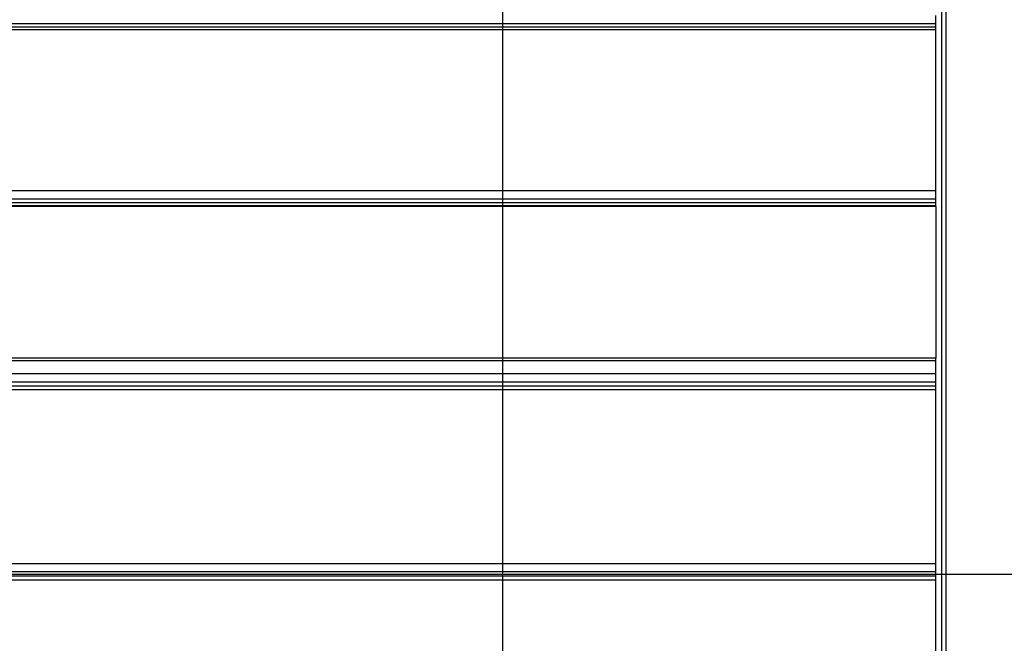
# Model space of a CAD drawing. Extents: x -25 to 78, y -106 to -8.
# Drawn here: x 10 to 15, y -32 to -28 of the extents above; entities that cross this region are included whole.
import ezdxf

# ---------------------------------------------------------------- set-up
doc = ezdxf.new("R2010")
doc.units = 0
doc.layers.get('0').update_dxf_attribs({"linetype": 'CONTINUOUS'})

msp = doc.modelspace()

# ---------------------------------------------------------------- linework, layer by layer
at = {"color": 0}
for points in [[(12.6218, -96.2249), (12.6218, -8.225)], [(12.6218, -96.2249), (12.6218, -8.225)], [(12.6218, -96.2249), (12.6218, -8.225)], [(12.6218, -96.2249), (12.6218, -8.225)], [(12.6218, -96.2249), (12.6218, -8.225)], [(12.6218, -96.2249), (12.6218, -8.225)], [(12.6218, -96.2249), (12.6218, -8.225)], [(12.6218, -96.2249), (12.6218, -8.225)], [(12.6218, -96.2249), (12.6218, -8.225)], [(12.6218, -96.2249), (12.6218, -8.225)], [(12.6218, -96.2249), (12.6218, -8.225)], [(12.6218, -96.2249), (12.6218, -8.225)], [(12.6218, -96.2249), (12.6218, -8.225)], [(12.6218, -96.2249), (12.6218, -8.225)], [(12.6218, -96.2249), (12.6218, -8.225)], [(12.6218, -96.2249), (12.6218, -8.225)], [(12.6218, -96.2249), (12.6218, -8.225)], [(12.6218, -96.2249), (12.6218, -8.225)], [(12.6218, -96.2249), (12.6218, -8.225)], [(12.6218, -96.2249), (12.6218, -8.225)], [(12.6218, -96.2249), (12.6218, -8.225)], [(14.7918, -34.9249), (14.7918, -22.915)], [(14.7918, -34.9249), (14.7918, -22.915)], [(14.7918, -34.9249), (14.7918, -22.915)], [(14.7918, -34.9249), (14.7918, -22.915)], [(14.7918, -34.9249), (14.7918, -22.915)], [(14.7918, -34.9249), (14.7918, -22.915)], [(14.7918, -34.9249), (14.7918, -22.915)], [(14.7918, -34.9249), (14.7918, -22.915)], [(14.7918, -34.9249), (14.7918, -22.915)], [(14.7918, -34.9249), (14.7918, -22.915)], [(14.7918, -34.9249), (14.7918, -22.915)], [(14.7918, -34.9249), (14.7918, -22.915)], [(14.7918, -34.9249), (14.7918, -22.915)], [(14.7918, -34.9249), (14.7918, -22.915)], [(14.7918, -34.9249), (14.7918, -22.915)], [(14.7918, -34.9249), (14.7918, -22.915)], [(14.7918, -34.9249), (14.7918, -22.915)], [(14.7918, -34.9249), (14.7918, -22.915)], [(14.7918, -34.9249), (14.7918, -22.915)], [(14.7918, -34.9249), (14.7918, -22.915)], [(14.7918, -34.9249), (14.7918, -22.915)], [(14.8118, -22.935), (14.8118, -34.9249)], [(14.8118, -22.935), (14.8118, -34.9249)], [(14.8118, -22.935), (14.8118, -34.9249)], [(14.8118, -22.935), (14.8118, -34.9249)], [(14.8118, -22.935), (14.8118, -34.9249)], [(14.8118, -22.935), (14.8118, -34.9249)], [(14.8118, -22.935), (14.8118, -34.9249)], [(14.8118, -22.935), (14.8118, -34.9249)], [(14.8118, -22.935), (14.8118, -34.9249)], [(14.8118, -22.935), (14.8118, -34.9249)], [(14.8118, -22.935), (14.8118, -34.9249)], [(14.8118, -22.935), (14.8118, -34.9249)], [(14.8118, -22.935), (14.8118, -34.9249)], [(14.8118, -22.935), (14.8118, -34.9249)], [(14.8118, -22.935), (14.8118, -34.9249)], [(14.8118, -22.935), (14.8118, -34.9249)], [(14.8118, -22.935), (14.8118, -34.9249)], [(14.8118, -22.935), (14.8118, -34.9249)], [(14.8118, -22.935), (14.8118, -34.9249)], [(14.8118, -22.935), (14.8118, -34.9249)], [(14.8118, -22.935), (14.8118, -34.9249)], [(14.7618, -28.5048), (14.7618, -28.4628)], [(14.7618, -28.5048), (14.7618, -28.4628)], [(14.7618, -28.5048), (14.7618, -28.4628)], [(14.7618, -28.5048), (14.7618, -28.4628)], [(14.7618, -28.5048), (14.7618, -28.4628)], [(14.7618, -28.5048), (14.7618, -28.4628)], [(14.7618, -28.5048), (14.7618, -28.4628)], [(14.7618, -28.5048), (14.7618, -28.4628)], [(14.7618, -28.5048), (14.7618, -28.4628)], [(14.7618, -28.5048), (14.7618, -28.4628)], [(14.7618, -28.5048), (14.7618, -28.4628)], [(14.7618, -28.5048), (14.7618, -28.4628)], [(14.7618, -28.5048), (14.7618, -28.4628)], [(14.7618, -28.5048), (14.7618, -28.4628)], [(14.7618, -28.5048), (14.7618, -28.4628)], [(14.7618, -28.5048), (14.7618, -28.4628)], [(14.7618, -28.5048), (14.7618, -28.4628)], [(14.7618, -28.5048), (14.7618, -28.4628)], [(14.7618, -28.5048), (14.7618, -28.4628)], [(14.7618, -28.5048), (14.7618, -28.4628)], [(14.7618, -28.5048), (14.7618, -28.4628)], [(14.7618, -28.5048), (5.7618, -28.5048)], [(14.7618, -28.5048), (5.7618, -28.5048)], [(14.7618, -28.5048), (5.7618, -28.5048)], [(14.7618, -28.5048), (5.7618, -28.5048)], [(14.7618, -28.5048), (5.7618, -28.5048)], [(14.7618, -28.5048), (5.7618, -28.5048)], [(14.7618, -28.5048), (5.7618, -28.5048)], [(14.7618, -28.5048), (5.7618, -28.5048)], [(14.7618, -28.5048), (5.7618, -28.5048)], [(14.7618, -28.5048), (5.7618, -28.5048)], [(14.7618, -28.5048), (5.7618, -28.5048)], [(14.7618, -28.5048), (5.7618, -28.5048)], [(14.7618, -28.5048), (5.7618, -28.5048)], [(14.7618, -28.5048), (5.7618, -28.5048)], [(14.7618, -28.5048), (5.7618, -28.5048)], [(14.7618, -28.5048), (5.7618, -28.5048)], [(14.7618, -28.5048), (5.7618, -28.5048)], [(14.7618, -28.5048), (5.7618, -28.5048)], [(14.7618, -28.5048), (5.7618, -28.5048)], [(14.7618, -28.5048), (5.7618, -28.5048)], [(14.7618, -28.5048), (5.7618, -28.5048)], [(14.7618, -28.5048), (14.7618, -28.5048)], [(14.7618, -28.5205), (14.7618, -28.5048)], [(14.7618, -28.5205), (14.7618, -28.5048)], [(14.7618, -28.5205), (14.7618, -28.5048)], [(14.7618, -28.5205), (14.7618, -28.5048)], [(14.7618, -28.5205), (14.7618, -28.5048)], [(14.7618, -28.5205), (14.7618, -28.5048)], [(14.7618, -28.5205), (14.7618, -28.5048)], [(14.7618, -28.5205), (14.7618, -28.5048)], [(14.7618, -28.5205), (14.7618, -28.5048)], [(14.7618, -28.5205), (14.7618, -28.5048)], [(14.7618, -28.5205), (14.7618, -28.5048)], [(14.7618, -28.5205), (14.7618, -28.5048)], [(14.7618, -28.5205), (14.7618, -28.5048)], [(14.7618, -28.5205), (14.7618, -28.5048)], [(14.7618, -28.5205), (14.7618, -28.5048)], [(14.7618, -28.5205), (14.7618, -28.5048)], [(14.7618, -28.5205), (14.7618, -28.5048)], [(14.7618, -28.5205), (14.7618, -28.5048)], [(14.7618, -28.5205), (14.7618, -28.5048)], [(14.7618, -28.5205), (14.7618, -28.5048)], [(14.7618, -28.5205), (14.7618, -28.5048)], [(14.7618, -28.5048), (14.7618, -28.5048)], [(14.7618, -28.5048), (14.7618, -28.5048)], [(14.7618, -28.5205), (5.7618, -28.5205)], [(14.7618, -28.5205), (5.7618, -28.5205)], [(14.7618, -28.5205), (5.7618, -28.5205)], [(14.7618, -28.5205), (5.7618, -28.5205)], [(14.7618, -28.5205), (5.7618, -28.5205)], [(14.7618, -28.5205), (5.7618, -28.5205)], [(14.7618, -28.5205), (5.7618, -28.5205)], [(14.7618, -28.5205), (5.7618, -28.5205)], [(14.7618, -28.5205), (5.7618, -28.5205)], [(14.7618, -28.5205), (5.7618, -28.5205)], [(14.7618, -28.5205), (5.7618, -28.5205)], [(14.7618, -28.5205), (5.7618, -28.5205)], [(14.7618, -28.5205), (5.7618, -28.5205)], [(14.7618, -28.5205), (5.7618, -28.5205)], [(14.7618, -28.5205), (5.7618, -28.5205)], [(14.7618, -28.5205), (5.7618, -28.5205)], [(14.7618, -28.5205), (5.7618, -28.5205)], [(14.7618, -28.5205), (5.7618, -28.5205)], [(14.7618, -28.5205), (5.7618, -28.5205)], [(14.7618, -28.5205), (5.7618, -28.5205)], [(14.7618, -28.5205), (5.7618, -28.5205)], [(14.7618, -28.5344), (5.7618, -28.5344)], [(14.7618, -28.5344), (5.7618, -28.5344)], [(14.7618, -28.5344), (5.7618, -28.5344)], [(14.7618, -28.5344), (5.7618, -28.5344)], [(14.7618, -28.5344), (5.7618, -28.5344)], [(14.7618, -28.5344), (5.7618, -28.5344)], [(14.7618, -28.5344), (5.7618, -28.5344)], [(14.7618, -28.5344), (5.7618, -28.5344)], [(14.7618, -28.5344), (5.7618, -28.5344)], [(14.7618, -28.5344), (5.7618, -28.5344)], [(14.7618, -28.5344), (5.7618, -28.5344)], [(14.7618, -28.5344), (5.7618, -28.5344)], [(14.7618, -28.5344), (5.7618, -28.5344)], [(14.7618, -28.5344), (5.7618, -28.5344)], [(14.7618, -28.5344), (5.7618, -28.5344)], [(14.7618, -28.5344), (5.7618, -28.5344)], [(14.7618, -28.5344), (5.7618, -28.5344)], [(14.7618, -28.5344), (5.7618, -28.5344)], [(14.7618, -28.5344), (5.7618, -28.5344)], [(14.7618, -28.5344), (5.7618, -28.5344)], [(14.7618, -28.5344), (5.7618, -28.5344)], [(14.7618, -28.5205), (14.7618, -28.5205)], [(14.7618, -28.5344), (14.7618, -28.5205)], [(14.7618, -28.5344), (14.7618, -28.5205)], [(14.7618, -28.5344), (14.7618, -28.5205)], [(14.7618, -28.5344), (14.7618, -28.5205)], [(14.7618, -28.5344), (14.7618, -28.5205)], [(14.7618, -28.5344), (14.7618, -28.5205)], [(14.7618, -28.5344), (14.7618, -28.5205)], [(14.7618, -28.5344), (14.7618, -28.5205)], [(14.7618, -28.5344), (14.7618, -28.5205)], [(14.7618, -28.5344), (14.7618, -28.5205)], [(14.7618, -28.5344), (14.7618, -28.5205)], [(14.7618, -28.5344), (14.7618, -28.5205)], [(14.7618, -28.5344), (14.7618, -28.5205)], [(14.7618, -28.5344), (14.7618, -28.5205)], [(14.7618, -28.5344), (14.7618, -28.5205)], [(14.7618, -28.5344), (14.7618, -28.5205)], [(14.7618, -28.5344), (14.7618, -28.5205)], [(14.7618, -28.5344), (14.7618, -28.5205)], [(14.7618, -28.5344), (14.7618, -28.5205)], [(14.7618, -28.5344), (14.7618, -28.5205)], [(14.7618, -28.5344), (14.7618, -28.5205)], [(14.7618, -28.5205), (14.7618, -28.5205)], [(14.7618, -28.5205), (14.7618, -28.5205)], [(14.7618, -28.5344), (14.7618, -28.5344)], [(14.7618, -29.3287), (14.7618, -28.5344)], [(14.7618, -29.3287), (14.7618, -28.5344)], [(14.7618, -29.3287), (14.7618, -28.5344)], [(14.7618, -29.3287), (14.7618, -28.5344)], [(14.7618, -29.3287), (14.7618, -28.5344)], [(14.7618, -29.3287), (14.7618, -28.5344)], [(14.7618, -29.3287), (14.7618, -28.5344)], [(14.7618, -29.3287), (14.7618, -28.5344)], [(14.7618, -29.3287), (14.7618, -28.5344)], [(14.7618, -29.3287), (14.7618, -28.5344)], [(14.7618, -29.3287), (14.7618, -28.5344)], [(14.7618, -29.3287), (14.7618, -28.5344)], [(14.7618, -29.3287), (14.7618, -28.5344)], [(14.7618, -29.3287), (14.7618, -28.5344)], [(14.7618, -29.3287), (14.7618, -28.5344)], [(14.7618, -29.3287), (14.7618, -28.5344)], [(14.7618, -29.3287), (14.7618, -28.5344)], [(14.7618, -29.3287), (14.7618, -28.5344)], [(14.7618, -29.3287), (14.7618, -28.5344)], [(14.7618, -29.3287), (14.7618, -28.5344)], [(14.7618, -29.3287), (14.7618, -28.5344)], [(14.7618, -28.5344), (14.7618, -28.5344)], [(14.7618, -28.5344), (14.7618, -28.5344)], [(14.7618, -29.3287), (5.7618, -29.3287)], [(14.7618, -29.3287), (5.7618, -29.3287)], [(14.7618, -29.3287), (5.7618, -29.3287)], [(14.7618, -29.3287), (5.7618, -29.3287)], [(14.7618, -29.3287), (5.7618, -29.3287)], [(14.7618, -29.3287), (5.7618, -29.3287)], [(14.7618, -29.3287), (5.7618, -29.3287)], [(14.7618, -29.3287), (5.7618, -29.3287)], [(14.7618, -29.3287), (5.7618, -29.3287)], [(14.7618, -29.3287), (5.7618, -29.3287)], [(14.7618, -29.3287), (5.7618, -29.3287)], [(14.7618, -29.3287), (5.7618, -29.3287)], [(14.7618, -29.3287), (5.7618, -29.3287)], [(14.7618, -29.3287), (5.7618, -29.3287)], [(14.7618, -29.3287), (5.7618, -29.3287)], [(14.7618, -29.3287), (5.7618, -29.3287)], [(14.7618, -29.3287), (5.7618, -29.3287)], [(14.7618, -29.3287), (5.7618, -29.3287)], [(14.7618, -29.3287), (5.7618, -29.3287)], [(14.7618, -29.3287), (5.7618, -29.3287)], [(14.7618, -29.3287), (5.7618, -29.3287)], [(14.7618, -29.3287), (14.7618, -29.3287)], [(14.7618, -29.37), (14.7618, -29.3287)], [(14.7618, -29.37), (14.7618, -29.3287)], [(14.7618, -29.37), (14.7618, -29.3287)], [(14.7618, -29.37), (14.7618, -29.3287)], [(14.7618, -29.37), (14.7618, -29.3287)], [(14.7618, -29.37), (14.7618, -29.3287)], [(14.7618, -29.37), (14.7618, -29.3287)], [(14.7618, -29.37), (14.7618, -29.3287)], [(14.7618, -29.37), (14.7618, -29.3287)], [(14.7618, -29.37), (14.7618, -29.3287)], [(14.7618, -29.37), (14.7618, -29.3287)], [(14.7618, -29.37), (14.7618, -29.3287)], [(14.7618, -29.37), (14.7618, -29.3287)], [(14.7618, -29.37), (14.7618, -29.3287)], [(14.7618, -29.37), (14.7618, -29.3287)], [(14.7618, -29.37), (14.7618, -29.3287)], [(14.7618, -29.37), (14.7618, -29.3287)], [(14.7618, -29.37), (14.7618, -29.3287)], [(14.7618, -29.37), (14.7618, -29.3287)], [(14.7618, -29.37), (14.7618, -29.3287)], [(14.7618, -29.37), (14.7618, -29.3287)], [(14.7618, -29.3287), (14.7618, -29.3287)], [(14.7618, -29.3287), (14.7618, -29.3287)], [(14.7618, -29.37), (5.7618, -29.37)], [(14.7618, -29.37), (5.7618, -29.37)], [(14.7618, -29.37), (5.7618, -29.37)], [(14.7618, -29.37), (5.7618, -29.37)], [(14.7618, -29.37), (5.7618, -29.37)], [(14.7618, -29.37), (5.7618, -29.37)], [(14.7618, -29.37), (5.7618, -29.37)], [(14.7618, -29.37), (5.7618, -29.37)], [(14.7618, -29.37), (5.7618, -29.37)], [(14.7618, -29.37), (5.7618, -29.37)], [(14.7618, -29.37), (5.7618, -29.37)], [(14.7618, -29.37), (5.7618, -29.37)], [(14.7618, -29.37), (5.7618, -29.37)], [(14.7618, -29.37), (5.7618, -29.37)], [(14.7618, -29.37), (5.7618, -29.37)], [(14.7618, -29.37), (5.7618, -29.37)], [(14.7618, -29.37), (5.7618, -29.37)], [(14.7618, -29.37), (5.7618, -29.37)], [(14.7618, -29.37), (5.7618, -29.37)], [(14.7618, -29.37), (5.7618, -29.37)], [(14.7618, -29.37), (5.7618, -29.37)], [(14.7618, -29.388), (5.7618, -29.388)], [(14.7618, -29.388), (5.7618, -29.388)], [(14.7618, -29.388), (5.7618, -29.388)], [(14.7618, -29.388), (5.7618, -29.388)], [(14.7618, -29.388), (5.7618, -29.388)], [(14.7618, -29.388), (5.7618, -29.388)], [(14.7618, -29.388), (5.7618, -29.388)], [(14.7618, -29.388), (5.7618, -29.388)], [(14.7618, -29.388), (5.7618, -29.388)], [(14.7618, -29.388), (5.7618, -29.388)], [(14.7618, -29.388), (5.7618, -29.388)], [(14.7618, -29.388), (5.7618, -29.388)], [(14.7618, -29.388), (5.7618, -29.388)], [(14.7618, -29.388), (5.7618, -29.388)], [(14.7618, -29.388), (5.7618, -29.388)], [(14.7618, -29.388), (5.7618, -29.388)], [(14.7618, -29.388), (5.7618, -29.388)], [(14.7618, -29.388), (5.7618, -29.388)], [(14.7618, -29.388), (5.7618, -29.388)], [(14.7618, -29.388), (5.7618, -29.388)], [(14.7618, -29.388), (5.7618, -29.388)], [(14.7618, -29.37), (14.7618, -29.37)], [(14.7618, -29.388), (14.7618, -29.37)], [(14.7618, -29.388), (14.7618, -29.37)], [(14.7618, -29.388), (14.7618, -29.37)], [(14.7618, -29.388), (14.7618, -29.37)], [(14.7618, -29.388), (14.7618, -29.37)], [(14.7618, -29.388), (14.7618, -29.37)], [(14.7618, -29.388), (14.7618, -29.37)], [(14.7618, -29.388), (14.7618, -29.37)], [(14.7618, -29.388), (14.7618, -29.37)], [(14.7618, -29.388), (14.7618, -29.37)], [(14.7618, -29.388), (14.7618, -29.37)], [(14.7618, -29.388), (14.7618, -29.37)], [(14.7618, -29.388), (14.7618, -29.37)], [(14.7618, -29.388), (14.7618, -29.37)], [(14.7618, -29.388), (14.7618, -29.37)], [(14.7618, -29.388), (14.7618, -29.37)], [(14.7618, -29.388), (14.7618, -29.37)], [(14.7618, -29.388), (14.7618, -29.37)], [(14.7618, -29.388), (14.7618, -29.37)], [(14.7618, -29.388), (14.7618, -29.37)], [(14.7618, -29.388), (14.7618, -29.37)], [(14.7618, -29.37), (14.7618, -29.37)], [(14.7618, -29.37), (14.7618, -29.37)], [(14.7618, -29.388), (14.7618, -29.388)], [(14.7618, -29.388), (14.7618, -29.388)], [(14.7618, -29.4039), (14.7618, -29.388)], [(14.7618, -29.4039), (14.7618, -29.388)], [(14.7618, -29.4039), (14.7618, -29.388)], [(14.7618, -29.4039), (14.7618, -29.388)], [(14.7618, -29.4039), (14.7618, -29.388)], [(14.7618, -29.4039), (14.7618, -29.388)], [(14.7618, -29.4039), (14.7618, -29.388)], [(14.7618, -29.4039), (14.7618, -29.388)], [(14.7618, -29.4039), (14.7618, -29.388)], [(14.7618, -29.4039), (14.7618, -29.388)], [(14.7618, -29.4039), (14.7618, -29.388)], [(14.7618, -29.4039), (14.7618, -29.388)], [(14.7618, -29.4039), (14.7618, -29.388)], [(14.7618, -29.4039), (14.7618, -29.388)], [(14.7618, -29.4039), (14.7618, -29.388)], [(14.7618, -29.4039), (14.7618, -29.388)], [(14.7618, -29.4039), (14.7618, -29.388)], [(14.7618, -29.4039), (14.7618, -29.388)], [(14.7618, -29.4039), (14.7618, -29.388)], [(14.7618, -29.4039), (14.7618, -29.388)], [(14.7618, -29.4039), (14.7618, -29.388)], [(14.7618, -29.388), (14.7618, -29.388)], [(14.7618, -29.4039), (5.7618, -29.4039)], [(14.7618, -29.4039), (5.7618, -29.4039)], [(14.7618, -29.4039), (5.7618, -29.4039)], [(14.7618, -29.4039), (5.7618, -29.4039)], [(14.7618, -29.4039), (5.7618, -29.4039)], [(14.7618, -29.4039), (5.7618, -29.4039)], [(14.7618, -29.4039), (5.7618, -29.4039)], [(14.7618, -29.4039), (5.7618, -29.4039)], [(14.7618, -29.4039), (5.7618, -29.4039)], [(14.7618, -29.4039), (5.7618, -29.4039)], [(14.7618, -29.4039), (5.7618, -29.4039)], [(14.7618, -29.4039), (5.7618, -29.4039)], [(14.7618, -29.4039), (5.7618, -29.4039)], [(14.7618, -29.4039), (5.7618, -29.4039)], [(14.7618, -29.4039), (5.7618, -29.4039)], [(14.7618, -29.4039), (5.7618, -29.4039)], [(14.7618, -29.4039), (5.7618, -29.4039)], [(14.7618, -29.4039), (5.7618, -29.4039)], [(14.7618, -29.4039), (5.7618, -29.4039)], [(14.7618, -29.4039), (5.7618, -29.4039)], [(14.7618, -29.4039), (5.7618, -29.4039)], [(14.7618, -29.4064), (5.7618, -29.4064)], [(14.7618, -29.4064), (5.7618, -29.4064)], [(14.7618, -29.4064), (5.7618, -29.4064)], [(14.7618, -29.4064), (5.7618, -29.4064)], [(14.7618, -29.4064), (5.7618, -29.4064)], [(14.7618, -29.4064), (5.7618, -29.4064)], [(14.7618, -29.4064), (5.7618, -29.4064)], [(14.7618, -29.4064), (5.7618, -29.4064)], [(14.7618, -29.4064), (5.7618, -29.4064)], [(14.7618, -29.4064), (5.7618, -29.4064)], [(14.7618, -29.4064), (5.7618, -29.4064)], [(14.7618, -29.4064), (5.7618, -29.4064)], [(14.7618, -29.4064), (5.7618, -29.4064)], [(14.7618, -29.4064), (5.7618, -29.4064)], [(14.7618, -29.4064), (5.7618, -29.4064)], [(14.7618, -29.4064), (5.7618, -29.4064)], [(14.7618, -29.4064), (5.7618, -29.4064)], [(14.7618, -29.4064), (5.7618, -29.4064)], [(14.7618, -29.4064), (5.7618, -29.4064)], [(14.7618, -29.4064), (5.7618, -29.4064)], [(14.7618, -29.4064), (5.7618, -29.4064)], [(14.7618, -29.4039), (14.7618, -29.4039)], [(14.7618, -29.4064), (14.7618, -29.4039)], [(14.7618, -29.4064), (14.7618, -29.4039)], [(14.7618, -29.4064), (14.7618, -29.4039)], [(14.7618, -29.4064), (14.7618, -29.4039)], [(14.7618, -29.4064), (14.7618, -29.4039)], [(14.7618, -29.4064), (14.7618, -29.4039)], [(14.7618, -29.4064), (14.7618, -29.4039)], [(14.7618, -29.4064), (14.7618, -29.4039)], [(14.7618, -29.4064), (14.7618, -29.4039)], [(14.7618, -29.4064), (14.7618, -29.4039)], [(14.7618, -29.4064), (14.7618, -29.4039)], [(14.7618, -29.4064), (14.7618, -29.4039)], [(14.7618, -29.4064), (14.7618, -29.4039)], [(14.7618, -29.4064), (14.7618, -29.4039)], [(14.7618, -29.4064), (14.7618, -29.4039)], [(14.7618, -29.4064), (14.7618, -29.4039)], [(14.7618, -29.4064), (14.7618, -29.4039)], [(14.7618, -29.4064), (14.7618, -29.4039)], [(14.7618, -29.4064), (14.7618, -29.4039)], [(14.7618, -29.4064), (14.7618, -29.4039)], [(14.7618, -29.4064), (14.7618, -29.4039)], [(14.7618, -29.4039), (14.7618, -29.4039)], [(14.7618, -29.4039), (14.7618, -29.4039)], [(14.7618, -29.4064), (14.7618, -29.4064)], [(14.7618, -29.4064), (14.7618, -30.1553)], [(14.7618, -29.4064), (14.7618, -30.1553)], [(14.7618, -29.4064), (14.7618, -30.1553)], [(14.7618, -29.4064), (14.7618, -30.1553)], [(14.7618, -29.4064), (14.7618, -30.1553)], [(14.7618, -29.4064), (14.7618, -30.1553)], [(14.7618, -29.4064), (14.7618, -30.1553)], [(14.7618, -29.4064), (14.7618, -30.1553)], [(14.7618, -29.4064), (14.7618, -30.1553)], [(14.7618, -29.4064), (14.7618, -30.1553)], [(14.7618, -29.4064), (14.7618, -30.1553)], [(14.7618, -29.4064), (14.7618, -30.1553)], [(14.7618, -29.4064), (14.7618, -30.1553)], [(14.7618, -29.4064), (14.7618, -30.1553)], [(14.7618, -29.4064), (14.7618, -30.1553)], [(14.7618, -29.4064), (14.7618, -30.1553)], [(14.7618, -29.4064), (14.7618, -30.1553)], [(14.7618, -29.4064), (14.7618, -30.1553)], [(14.7618, -29.4064), (14.7618, -30.1553)], [(14.7618, -29.4064), (14.7618, -30.1553)], [(14.7618, -29.4064), (14.7618, -30.1553)], [(14.7618, -29.4064), (14.7618, -29.4064)], [(14.7618, -29.4064), (14.7618, -29.4064)], [(14.7618, -30.1553), (5.7618, -30.1553)], [(14.7618, -30.1553), (5.7618, -30.1553)], [(14.7618, -30.1553), (5.7618, -30.1553)], [(14.7618, -30.1553), (5.7618, -30.1553)], [(14.7618, -30.1553), (5.7618, -30.1553)], [(14.7618, -30.1553), (5.7618, -30.1553)], [(14.7618, -30.1553), (5.7618, -30.1553)], [(14.7618, -30.1553), (5.7618, -30.1553)], [(14.7618, -30.1553), (5.7618, -30.1553)], [(14.7618, -30.1553), (5.7618, -30.1553)], [(14.7618, -30.1553), (5.7618, -30.1553)], [(14.7618, -30.1553), (5.7618, -30.1553)], [(14.7618, -30.1553), (5.7618, -30.1553)], [(14.7618, -30.1553), (5.7618, -30.1553)], [(14.7618, -30.1553), (5.7618, -30.1553)], [(14.7618, -30.1553), (5.7618, -30.1553)], [(14.7618, -30.1553), (5.7618, -30.1553)], [(14.7618, -30.1553), (5.7618, -30.1553)], [(14.7618, -30.1553), (5.7618, -30.1553)], [(14.7618, -30.1553), (5.7618, -30.1553)], [(14.7618, -30.1553), (5.7618, -30.1553)], [(5.7618, -30.1666), (14.7618, -30.1666)], [(5.7618, -30.1666), (14.7618, -30.1666)], [(5.7618, -30.1666), (14.7618, -30.1666)], [(5.7618, -30.1666), (14.7618, -30.1666)], [(5.7618, -30.1666), (14.7618, -30.1666)], [(5.7618, -30.1666), (14.7618, -30.1666)], [(5.7618, -30.1666), (14.7618, -30.1666)], [(5.7618, -30.1666), (14.7618, -30.1666)], [(5.7618, -30.1666), (14.7618, -30.1666)], [(5.7618, -30.1666), (14.7618, -30.1666)], [(5.7618, -30.1666), (14.7618, -30.1666)], [(5.7618, -30.1666), (14.7618, -30.1666)], [(5.7618, -30.1666), (14.7618, -30.1666)], [(5.7618, -30.1666), (14.7618, -30.1666)], [(5.7618, -30.1666), (14.7618, -30.1666)], [(5.7618, -30.1666), (14.7618, -30.1666)], [(5.7618, -30.1666), (14.7618, -30.1666)], [(5.7618, -30.1666), (14.7618, -30.1666)], [(5.7618, -30.1666), (14.7618, -30.1666)], [(5.7618, -30.1666), (14.7618, -30.1666)], [(5.7618, -30.1666), (14.7618, -30.1666)], [(14.7618, -30.1553), (14.7618, -30.1553)], [(14.7618, -30.1666), (14.7618, -30.1553)], [(14.7618, -30.1666), (14.7618, -30.1553)], [(14.7618, -30.1666), (14.7618, -30.1553)], [(14.7618, -30.1666), (14.7618, -30.1553)], [(14.7618, -30.1666), (14.7618, -30.1553)], [(14.7618, -30.1666), (14.7618, -30.1553)], [(14.7618, -30.1666), (14.7618, -30.1553)], [(14.7618, -30.1666), (14.7618, -30.1553)], [(14.7618, -30.1666), (14.7618, -30.1553)], [(14.7618, -30.1666), (14.7618, -30.1553)], [(14.7618, -30.1666), (14.7618, -30.1553)], [(14.7618, -30.1666), (14.7618, -30.1553)], [(14.7618, -30.1666), (14.7618, -30.1553)], [(14.7618, -30.1666), (14.7618, -30.1553)], [(14.7618, -30.1666), (14.7618, -30.1553)], [(14.7618, -30.1666), (14.7618, -30.1553)], [(14.7618, -30.1666), (14.7618, -30.1553)], [(14.7618, -30.1666), (14.7618, -30.1553)], [(14.7618, -30.1666), (14.7618, -30.1553)], [(14.7618, -30.1666), (14.7618, -30.1553)], [(14.7618, -30.1666), (14.7618, -30.1553)], [(14.7618, -30.1553), (14.7618, -30.1553)], [(14.7618, -30.1553), (14.7618, -30.1553)], [(14.7618, -30.1666), (14.7618, -30.1666)], [(14.7618, -30.1666), (14.7618, -30.1666)], [(14.7618, -30.1666), (14.7618, -30.1666)], [(14.7618, -30.2334), (14.7618, -30.1666)], [(14.7618, -30.2334), (14.7618, -30.1666)], [(14.7618, -30.2334), (14.7618, -30.1666)], [(14.7618, -30.2334), (14.7618, -30.1666)], [(14.7618, -30.2334), (14.7618, -30.1666)], [(14.7618, -30.2334), (14.7618, -30.1666)], [(14.7618, -30.2334), (14.7618, -30.1666)], [(14.7618, -30.2334), (14.7618, -30.1666)], [(14.7618, -30.2334), (14.7618, -30.1666)], [(14.7618, -30.2334), (14.7618, -30.1666)], [(14.7618, -30.2334), (14.7618, -30.1666)], [(14.7618, -30.2334), (14.7618, -30.1666)], [(14.7618, -30.2334), (14.7618, -30.1666)], [(14.7618, -30.2334), (14.7618, -30.1666)], [(14.7618, -30.2334), (14.7618, -30.1666)], [(14.7618, -30.2334), (14.7618, -30.1666)], [(14.7618, -30.2334), (14.7618, -30.1666)], [(14.7618, -30.2334), (14.7618, -30.1666)], [(14.7618, -30.2334), (14.7618, -30.1666)], [(14.7618, -30.2334), (14.7618, -30.1666)], [(14.7618, -30.2334), (14.7618, -30.1666)], [(14.7618, -30.2334), (5.7618, -30.2334)], [(14.7618, -30.2334), (5.7618, -30.2334)], [(14.7618, -30.2334), (5.7618, -30.2334)], [(14.7618, -30.2334), (5.7618, -30.2334)], [(14.7618, -30.2334), (5.7618, -30.2334)], [(14.7618, -30.2334), (5.7618, -30.2334)], [(14.7618, -30.2334), (5.7618, -30.2334)], [(14.7618, -30.2334), (5.7618, -30.2334)], [(14.7618, -30.2334), (5.7618, -30.2334)], [(14.7618, -30.2334), (5.7618, -30.2334)], [(14.7618, -30.2334), (5.7618, -30.2334)], [(14.7618, -30.2334), (5.7618, -30.2334)], [(14.7618, -30.2334), (5.7618, -30.2334)], [(14.7618, -30.2334), (5.7618, -30.2334)], [(14.7618, -30.2334), (5.7618, -30.2334)], [(14.7618, -30.2334), (5.7618, -30.2334)], [(14.7618, -30.2334), (5.7618, -30.2334)], [(14.7618, -30.2334), (5.7618, -30.2334)], [(14.7618, -30.2334), (5.7618, -30.2334)], [(14.7618, -30.2334), (5.7618, -30.2334)], [(14.7618, -30.2334), (5.7618, -30.2334)], [(14.7618, -30.2334), (14.7618, -30.2334)], [(14.7618, -30.2739), (14.7618, -30.2334)], [(14.7618, -30.2739), (14.7618, -30.2334)], [(14.7618, -30.2739), (14.7618, -30.2334)], [(14.7618, -30.2739), (14.7618, -30.2334)], [(14.7618, -30.2739), (14.7618, -30.2334)], [(14.7618, -30.2739), (14.7618, -30.2334)], [(14.7618, -30.2739), (14.7618, -30.2334)], [(14.7618, -30.2739), (14.7618, -30.2334)], [(14.7618, -30.2739), (14.7618, -30.2334)], [(14.7618, -30.2739), (14.7618, -30.2334)], [(14.7618, -30.2739), (14.7618, -30.2334)], [(14.7618, -30.2739), (14.7618, -30.2334)], [(14.7618, -30.2739), (14.7618, -30.2334)], [(14.7618, -30.2739), (14.7618, -30.2334)], [(14.7618, -30.2739), (14.7618, -30.2334)], [(14.7618, -30.2739), (14.7618, -30.2334)], [(14.7618, -30.2739), (14.7618, -30.2334)], [(14.7618, -30.2739), (14.7618, -30.2334)], [(14.7618, -30.2739), (14.7618, -30.2334)], [(14.7618, -30.2739), (14.7618, -30.2334)], [(14.7618, -30.2739), (14.7618, -30.2334)], [(14.7618, -30.2334), (14.7618, -30.2334)], [(14.7618, -30.2334), (14.7618, -30.2334)], [(14.7618, -30.2739), (5.7618, -30.2739)], [(14.7618, -30.2739), (5.7618, -30.2739)], [(14.7618, -30.2739), (5.7618, -30.2739)], [(14.7618, -30.2739), (5.7618, -30.2739)], [(14.7618, -30.2739), (5.7618, -30.2739)], [(14.7618, -30.2739), (5.7618, -30.2739)], [(14.7618, -30.2739), (5.7618, -30.2739)], [(14.7618, -30.2739), (5.7618, -30.2739)], [(14.7618, -30.2739), (5.7618, -30.2739)], [(14.7618, -30.2739), (5.7618, -30.2739)], [(14.7618, -30.2739), (5.7618, -30.2739)], [(14.7618, -30.2739), (5.7618, -30.2739)], [(14.7618, -30.2739), (5.7618, -30.2739)], [(14.7618, -30.2739), (5.7618, -30.2739)], [(14.7618, -30.2739), (5.7618, -30.2739)], [(14.7618, -30.2739), (5.7618, -30.2739)], [(14.7618, -30.2739), (5.7618, -30.2739)], [(14.7618, -30.2739), (5.7618, -30.2739)], [(14.7618, -30.2739), (5.7618, -30.2739)], [(14.7618, -30.2739), (5.7618, -30.2739)], [(14.7618, -30.2739), (5.7618, -30.2739)], [(14.7618, -30.294), (5.7618, -30.294)], [(14.7618, -30.294), (5.7618, -30.294)], [(14.7618, -30.294), (5.7618, -30.294)], [(14.7618, -30.294), (5.7618, -30.294)], [(14.7618, -30.294), (5.7618, -30.294)], [(14.7618, -30.294), (5.7618, -30.294)], [(14.7618, -30.294), (5.7618, -30.294)], [(14.7618, -30.294), (5.7618, -30.294)], [(14.7618, -30.294), (5.7618, -30.294)], [(14.7618, -30.294), (5.7618, -30.294)], [(14.7618, -30.294), (5.7618, -30.294)], [(14.7618, -30.294), (5.7618, -30.294)], [(14.7618, -30.294), (5.7618, -30.294)], [(14.7618, -30.294), (5.7618, -30.294)], [(14.7618, -30.294), (5.7618, -30.294)], [(14.7618, -30.294), (5.7618, -30.294)], [(14.7618, -30.294), (5.7618, -30.294)], [(14.7618, -30.294), (5.7618, -30.294)], [(14.7618, -30.294), (5.7618, -30.294)], [(14.7618, -30.294), (5.7618, -30.294)], [(14.7618, -30.294), (5.7618, -30.294)], [(14.7618, -30.3119), (5.7618, -30.3119)], [(14.7618, -30.3119), (5.7618, -30.3119)], [(14.7618, -30.3119), (5.7618, -30.3119)], [(14.7618, -30.3119), (5.7618, -30.3119)], [(14.7618, -30.3119), (5.7618, -30.3119)], [(14.7618, -30.3119), (5.7618, -30.3119)], [(14.7618, -30.3119), (5.7618, -30.3119)], [(14.7618, -30.3119), (5.7618, -30.3119)], [(14.7618, -30.3119), (5.7618, -30.3119)], [(14.7618, -30.3119), (5.7618, -30.3119)], [(14.7618, -30.3119), (5.7618, -30.3119)], [(14.7618, -30.3119), (5.7618, -30.3119)], [(14.7618, -30.3119), (5.7618, -30.3119)], [(14.7618, -30.3119), (5.7618, -30.3119)], [(14.7618, -30.3119), (5.7618, -30.3119)], [(14.7618, -30.3119), (5.7618, -30.3119)], [(14.7618, -30.3119), (5.7618, -30.3119)], [(14.7618, -30.3119), (5.7618, -30.3119)], [(14.7618, -30.3119), (5.7618, -30.3119)], [(14.7618, -30.3119), (5.7618, -30.3119)], [(14.7618, -30.3119), (5.7618, -30.3119)], [(14.7618, -30.2739), (14.7618, -30.2739)], [(14.7618, -30.294), (14.7618, -30.2739)], [(14.7618, -30.294), (14.7618, -30.2739)], [(14.7618, -30.294), (14.7618, -30.2739)], [(14.7618, -30.294), (14.7618, -30.2739)], [(14.7618, -30.294), (14.7618, -30.2739)], [(14.7618, -30.294), (14.7618, -30.2739)], [(14.7618, -30.294), (14.7618, -30.2739)], [(14.7618, -30.294), (14.7618, -30.2739)], [(14.7618, -30.294), (14.7618, -30.2739)], [(14.7618, -30.294), (14.7618, -30.2739)], [(14.7618, -30.294), (14.7618, -30.2739)], [(14.7618, -30.294), (14.7618, -30.2739)], [(14.7618, -30.294), (14.7618, -30.2739)], [(14.7618, -30.294), (14.7618, -30.2739)], [(14.7618, -30.294), (14.7618, -30.2739)], [(14.7618, -30.294), (14.7618, -30.2739)], [(14.7618, -30.294), (14.7618, -30.2739)], [(14.7618, -30.294), (14.7618, -30.2739)], [(14.7618, -30.294), (14.7618, -30.2739)], [(14.7618, -30.294), (14.7618, -30.2739)], [(14.7618, -30.294), (14.7618, -30.2739)], [(14.7618, -30.2739), (14.7618, -30.2739)], [(14.7618, -30.2739), (14.7618, -30.2739)], [(14.7618, -30.294), (14.7618, -30.294)], [(14.7618, -30.294), (14.7618, -30.294)], [(14.7618, -30.3119), (14.7618, -30.294)], [(14.7618, -30.3119), (14.7618, -30.294)], [(14.7618, -30.3119), (14.7618, -30.294)], [(14.7618, -30.3119), (14.7618, -30.294)], [(14.7618, -30.3119), (14.7618, -30.294)], [(14.7618, -30.3119), (14.7618, -30.294)], [(14.7618, -30.3119), (14.7618, -30.294)], [(14.7618, -30.3119), (14.7618, -30.294)], [(14.7618, -30.3119), (14.7618, -30.294)], [(14.7618, -30.3119), (14.7618, -30.294)], [(14.7618, -30.3119), (14.7618, -30.294)], [(14.7618, -30.3119), (14.7618, -30.294)], [(14.7618, -30.3119), (14.7618, -30.294)], [(14.7618, -30.3119), (14.7618, -30.294)], [(14.7618, -30.3119), (14.7618, -30.294)], [(14.7618, -30.3119), (14.7618, -30.294)], [(14.7618, -30.3119), (14.7618, -30.294)], [(14.7618, -30.3119), (14.7618, -30.294)], [(14.7618, -30.3119), (14.7618, -30.294)], [(14.7618, -30.3119), (14.7618, -30.294)], [(14.7618, -30.3119), (14.7618, -30.294)], [(14.7618, -30.294), (14.7618, -30.294)], [(14.7618, -30.3119), (14.7618, -30.3119)], [(14.7618, -31.1719), (14.7618, -30.3119)], [(14.7618, -31.1719), (14.7618, -30.3119)], [(14.7618, -31.1719), (14.7618, -30.3119)], [(14.7618, -31.1719), (14.7618, -30.3119)], [(14.7618, -31.1719), (14.7618, -30.3119)], [(14.7618, -31.1719), (14.7618, -30.3119)], [(14.7618, -31.1719), (14.7618, -30.3119)], [(14.7618, -31.1719), (14.7618, -30.3119)], [(14.7618, -31.1719), (14.7618, -30.3119)], [(14.7618, -31.1719), (14.7618, -30.3119)], [(14.7618, -31.1719), (14.7618, -30.3119)], [(14.7618, -31.1719), (14.7618, -30.3119)], [(14.7618, -31.1719), (14.7618, -30.3119)], [(14.7618, -31.1719), (14.7618, -30.3119)], [(14.7618, -31.1719), (14.7618, -30.3119)], [(14.7618, -31.1719), (14.7618, -30.3119)], [(14.7618, -31.1719), (14.7618, -30.3119)], [(14.7618, -31.1719), (14.7618, -30.3119)], [(14.7618, -31.1719), (14.7618, -30.3119)], [(14.7618, -31.1719), (14.7618, -30.3119)], [(14.7618, -31.1719), (14.7618, -30.3119)], [(14.7618, -30.3119), (14.7618, -30.3119)], [(14.7618, -30.3119), (14.7618, -30.3119)], [(14.7618, -31.1719), (5.7618, -31.1719)], [(14.7618, -31.1719), (5.7618, -31.1719)], [(14.7618, -31.1719), (5.7618, -31.1719)], [(14.7618, -31.1719), (5.7618, -31.1719)], [(14.7618, -31.1719), (5.7618, -31.1719)], [(14.7618, -31.1719), (5.7618, -31.1719)], [(14.7618, -31.1719), (5.7618, -31.1719)], [(14.7618, -31.1719), (5.7618, -31.1719)], [(14.7618, -31.1719), (5.7618, -31.1719)], [(14.7618, -31.1719), (5.7618, -31.1719)], [(14.7618, -31.1719), (5.7618, -31.1719)], [(14.7618, -31.1719), (5.7618, -31.1719)], [(14.7618, -31.1719), (5.7618, -31.1719)], [(14.7618, -31.1719), (5.7618, -31.1719)], [(14.7618, -31.1719), (5.7618, -31.1719)], [(14.7618, -31.1719), (5.7618, -31.1719)], [(14.7618, -31.1719), (5.7618, -31.1719)], [(14.7618, -31.1719), (5.7618, -31.1719)], [(14.7618, -31.1719), (5.7618, -31.1719)], [(14.7618, -31.1719), (5.7618, -31.1719)], [(14.7618, -31.1719), (5.7618, -31.1719)], [(14.7618, -31.1719), (14.7618, -31.1719)], [(14.7618, -31.2115), (14.7618, -31.1719)], [(14.7618, -31.2115), (14.7618, -31.1719)], [(14.7618, -31.2115), (14.7618, -31.1719)], [(14.7618, -31.2115), (14.7618, -31.1719)], [(14.7618, -31.2115), (14.7618, -31.1719)], [(14.7618, -31.2115), (14.7618, -31.1719)], [(14.7618, -31.2115), (14.7618, -31.1719)], [(14.7618, -31.2115), (14.7618, -31.1719)], [(14.7618, -31.2115), (14.7618, -31.1719)], [(14.7618, -31.2115), (14.7618, -31.1719)], [(14.7618, -31.2115), (14.7618, -31.1719)], [(14.7618, -31.2115), (14.7618, -31.1719)], [(14.7618, -31.2115), (14.7618, -31.1719)], [(14.7618, -31.2115), (14.7618, -31.1719)], [(14.7618, -31.2115), (14.7618, -31.1719)], [(14.7618, -31.2115), (14.7618, -31.1719)], [(14.7618, -31.2115), (14.7618, -31.1719)], [(14.7618, -31.2115), (14.7618, -31.1719)], [(14.7618, -31.2115), (14.7618, -31.1719)], [(14.7618, -31.2115), (14.7618, -31.1719)], [(14.7618, -31.2115), (14.7618, -31.1719)], [(14.7618, -31.1719), (14.7618, -31.1719)], [(14.7618, -31.1719), (14.7618, -31.1719)], [(74.811, -31.2249), (-12.6699, -31.2249)], [(74.811, -31.2249), (-12.6699, -31.2249)], [(74.811, -31.2249), (-12.6699, -31.2249)], [(74.811, -31.2249), (-12.6699, -31.2249)], [(74.811, -31.2249), (-12.6699, -31.2249)], [(74.811, -31.2249), (-12.6699, -31.2249)], [(74.811, -31.2249), (-12.6699, -31.2249)], [(74.811, -31.2249), (-12.6699, -31.2249)], [(74.811, -31.2249), (-12.6699, -31.2249)], [(74.811, -31.2249), (-12.6699, -31.2249)], [(74.811, -31.2249), (-12.6699, -31.2249)], [(74.811, -31.2249), (-12.6699, -31.2249)], [(74.811, -31.2249), (-12.6699, -31.2249)], [(74.811, -31.2249), (-12.6699, -31.2249)], [(74.811, -31.2249), (-12.6699, -31.2249)], [(74.811, -31.2249), (-12.6699, -31.2249)], [(74.811, -31.2249), (-12.6699, -31.2249)], [(74.811, -31.2249), (-12.6699, -31.2249)], [(74.811, -31.2249), (-12.6699, -31.2249)], [(74.811, -31.2249), (-12.6699, -31.2249)], [(74.811, -31.2249), (-12.6699, -31.2249)], [(14.7618, -31.2115), (5.7618, -31.2115)], [(14.7618, -31.2115), (5.7618, -31.2115)], [(14.7618, -31.2115), (5.7618, -31.2115)], [(14.7618, -31.2115), (5.7618, -31.2115)], [(14.7618, -31.2115), (5.7618, -31.2115)], [(14.7618, -31.2115), (5.7618, -31.2115)], [(14.7618, -31.2115), (5.7618, -31.2115)], [(14.7618, -31.2115), (5.7618, -31.2115)], [(14.7618, -31.2115), (5.7618, -31.2115)], [(14.7618, -31.2115), (5.7618, -31.2115)], [(14.7618, -31.2115), (5.7618, -31.2115)], [(14.7618, -31.2115), (5.7618, -31.2115)], [(14.7618, -31.2115), (5.7618, -31.2115)], [(14.7618, -31.2115), (5.7618, -31.2115)], [(14.7618, -31.2115), (5.7618, -31.2115)], [(14.7618, -31.2115), (5.7618, -31.2115)], [(14.7618, -31.2115), (5.7618, -31.2115)], [(14.7618, -31.2115), (5.7618, -31.2115)], [(14.7618, -31.2115), (5.7618, -31.2115)], [(14.7618, -31.2115), (5.7618, -31.2115)], [(14.7618, -31.2115), (5.7618, -31.2115)], [(14.7618, -31.2333), (5.7618, -31.2333)], [(14.7618, -31.2333), (5.7618, -31.2333)], [(14.7618, -31.2333), (5.7618, -31.2333)], [(14.7618, -31.2333), (5.7618, -31.2333)], [(14.7618, -31.2333), (5.7618, -31.2333)], [(14.7618, -31.2333), (5.7618, -31.2333)], [(14.7618, -31.2333), (5.7618, -31.2333)], [(14.7618, -31.2333), (5.7618, -31.2333)], [(14.7618, -31.2333), (5.7618, -31.2333)], [(14.7618, -31.2333), (5.7618, -31.2333)], [(14.7618, -31.2333), (5.7618, -31.2333)], [(14.7618, -31.2333), (5.7618, -31.2333)], [(14.7618, -31.2333), (5.7618, -31.2333)], [(14.7618, -31.2333), (5.7618, -31.2333)], [(14.7618, -31.2333), (5.7618, -31.2333)], [(14.7618, -31.2333), (5.7618, -31.2333)], [(14.7618, -31.2333), (5.7618, -31.2333)], [(14.7618, -31.2333), (5.7618, -31.2333)], [(14.7618, -31.2333), (5.7618, -31.2333)], [(14.7618, -31.2333), (5.7618, -31.2333)], [(14.7618, -31.2333), (5.7618, -31.2333)], [(14.7618, -31.2115), (14.7618, -31.2115)], [(14.7618, -31.2333), (14.7618, -31.2115)], [(14.7618, -31.2333), (14.7618, -31.2115)], [(14.7618, -31.2333), (14.7618, -31.2115)], [(14.7618, -31.2333), (14.7618, -31.2115)], [(14.7618, -31.2333), (14.7618, -31.2115)], [(14.7618, -31.2333), (14.7618, -31.2115)], [(14.7618, -31.2333), (14.7618, -31.2115)], [(14.7618, -31.2333), (14.7618, -31.2115)], [(14.7618, -31.2333), (14.7618, -31.2115)], [(14.7618, -31.2333), (14.7618, -31.2115)], [(14.7618, -31.2333), (14.7618, -31.2115)], [(14.7618, -31.2333), (14.7618, -31.2115)], [(14.7618, -31.2333), (14.7618, -31.2115)], [(14.7618, -31.2333), (14.7618, -31.2115)], [(14.7618, -31.2333), (14.7618, -31.2115)], [(14.7618, -31.2333), (14.7618, -31.2115)], [(14.7618, -31.2333), (14.7618, -31.2115)], [(14.7618, -31.2333), (14.7618, -31.2115)], [(14.7618, -31.2333), (14.7618, -31.2115)], [(14.7618, -31.2333), (14.7618, -31.2115)], [(14.7618, -31.2333), (14.7618, -31.2115)], [(14.7618, -31.2115), (14.7618, -31.2115)], [(14.7618, -31.2115), (14.7618, -31.2115)], [(14.7618, -31.2333), (14.7618, -31.2333)], [(14.7618, -31.2333), (14.7618, -31.2333)], [(14.7618, -31.2533), (14.7618, -31.2333)], [(14.7618, -31.2533), (14.7618, -31.2333)], [(14.7618, -31.2533), (14.7618, -31.2333)], [(14.7618, -31.2533), (14.7618, -31.2333)], [(14.7618, -31.2533), (14.7618, -31.2333)], [(14.7618, -31.2533), (14.7618, -31.2333)], [(14.7618, -31.2533), (14.7618, -31.2333)], [(14.7618, -31.2533), (14.7618, -31.2333)], [(14.7618, -31.2533), (14.7618, -31.2333)], [(14.7618, -31.2533), (14.7618, -31.2333)], [(14.7618, -31.2533), (14.7618, -31.2333)], [(14.7618, -31.2533), (14.7618, -31.2333)], [(14.7618, -31.2533), (14.7618, -31.2333)], [(14.7618, -31.2533), (14.7618, -31.2333)], [(14.7618, -31.2533), (14.7618, -31.2333)], [(14.7618, -31.2533), (14.7618, -31.2333)], [(14.7618, -31.2533), (14.7618, -31.2333)], [(14.7618, -31.2533), (14.7618, -31.2333)], [(14.7618, -31.2533), (14.7618, -31.2333)], [(14.7618, -31.2533), (14.7618, -31.2333)], [(14.7618, -31.2533), (14.7618, -31.2333)], [(14.7618, -31.2333), (14.7618, -31.2333)], [(14.7618, -31.2533), (5.7618, -31.2533)], [(14.7618, -31.2533), (5.7618, -31.2533)], [(14.7618, -31.2533), (5.7618, -31.2533)], [(14.7618, -31.2533), (5.7618, -31.2533)], [(14.7618, -31.2533), (5.7618, -31.2533)], [(14.7618, -31.2533), (5.7618, -31.2533)], [(14.7618, -31.2533), (5.7618, -31.2533)], [(14.7618, -31.2533), (5.7618, -31.2533)], [(14.7618, -31.2533), (5.7618, -31.2533)], [(14.7618, -31.2533), (5.7618, -31.2533)], [(14.7618, -31.2533), (5.7618, -31.2533)], [(14.7618, -31.2533), (5.7618, -31.2533)], [(14.7618, -31.2533), (5.7618, -31.2533)], [(14.7618, -31.2533), (5.7618, -31.2533)], [(14.7618, -31.2533), (5.7618, -31.2533)], [(14.7618, -31.2533), (5.7618, -31.2533)], [(14.7618, -31.2533), (5.7618, -31.2533)], [(14.7618, -31.2533), (5.7618, -31.2533)], [(14.7618, -31.2533), (5.7618, -31.2533)], [(14.7618, -31.2533), (5.7618, -31.2533)], [(14.7618, -31.2533), (5.7618, -31.2533)], [(14.7618, -31.2533), (14.7618, -31.2533)], [(14.7618, -32.1392), (14.7618, -31.2533)], [(14.7618, -32.1392), (14.7618, -31.2533)], [(14.7618, -32.1392), (14.7618, -31.2533)], [(14.7618, -32.1392), (14.7618, -31.2533)], [(14.7618, -32.1392), (14.7618, -31.2533)], [(14.7618, -32.1392), (14.7618, -31.2533)], [(14.7618, -32.1392), (14.7618, -31.2533)], [(14.7618, -32.1392), (14.7618, -31.2533)], [(14.7618, -32.1392), (14.7618, -31.2533)], [(14.7618, -32.1392), (14.7618, -31.2533)], [(14.7618, -32.1392), (14.7618, -31.2533)], [(14.7618, -32.1392), (14.7618, -31.2533)], [(14.7618, -32.1392), (14.7618, -31.2533)], [(14.7618, -32.1392), (14.7618, -31.2533)], [(14.7618, -32.1392), (14.7618, -31.2533)], [(14.7618, -32.1392), (14.7618, -31.2533)], [(14.7618, -32.1392), (14.7618, -31.2533)], [(14.7618, -32.1392), (14.7618, -31.2533)], [(14.7618, -32.1392), (14.7618, -31.2533)], [(14.7618, -32.1392), (14.7618, -31.2533)], [(14.7618, -32.1392), (14.7618, -31.2533)], [(14.7618, -31.2533), (14.7618, -31.2533)], [(14.7618, -31.2533), (14.7618, -31.2533)]]:
    msp.add_lwpolyline(points, dxfattribs=at)

doc.saveas('drawing.dxf')
